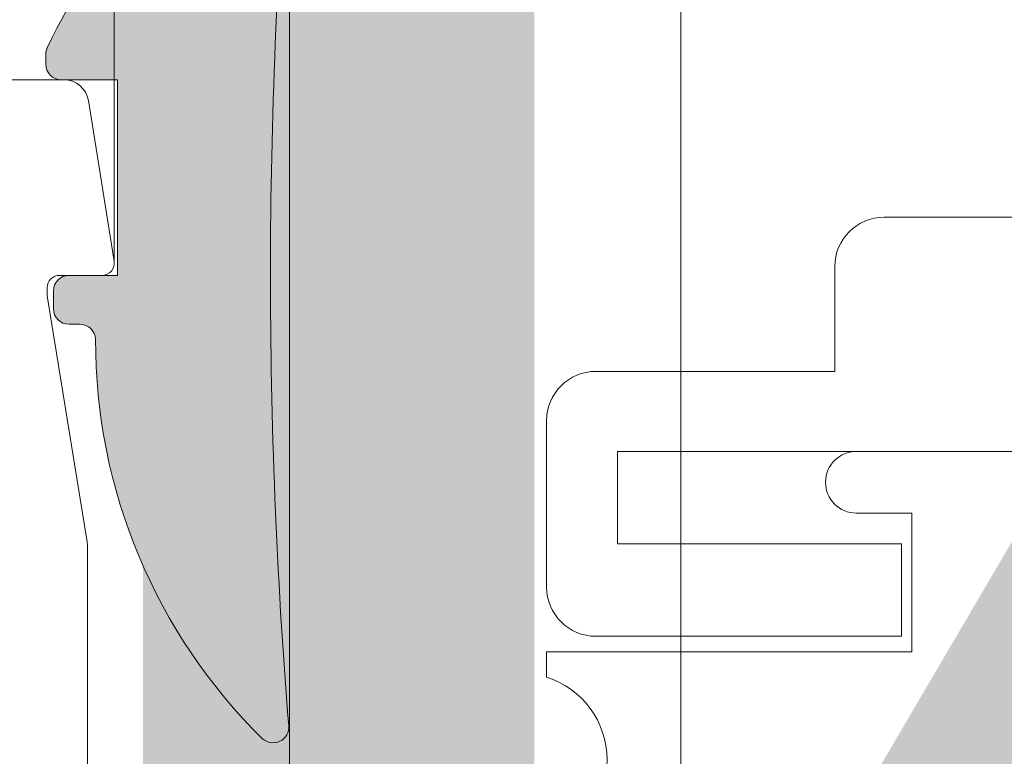
# Model space of a CAD drawing. Extents: x -12 to 637, y -53 to -42.
# Drawn here: x 150 to 150, y -46 to -46 of the extents above; entities that cross this region are included whole.
import ezdxf

# ---------------------------------------------------------------- set-up
doc = ezdxf.new("R2010")
doc.units = 0
doc.header["$LTSCALE"] = 0.375
doc.header["$MEASUREMENT"] = 0
doc.layers.get('0').update_dxf_attribs({"linetype": 'CONTINUOUS', "lineweight": 0})
doc.layers.get('DEFPOINTS').update_dxf_attribs({"linetype": 'CONTINUOUS', "lineweight": 5})
doc.layers.add('DIMENSION', color=143, linetype='CONTINUOUS')
for name, color, linetype, lineweight in [('FRAME_C', 152, 'CONTINUOUS', 40), ('FRAME_H', 255, 'CONTINUOUS', 0), ('VITRAGE', 140, 'CONTINUOUS', 0)]:
    doc.layers.add(name, color=color, linetype=linetype, lineweight=lineweight)
doc.styles.add('T_ISO_0.5', font='arial.ttf', dxfattribs={"height": 0.06})
doc.dimstyles.new('catalogue ISO-0.25', dxfattribs={"dimscale": 0.5, "dimtxt": 0.06, "dimasz": 0.08, "dimexe": 0.08, "dimexo": 0.08, "dimgap": 0.05, "dimtad": 1, "dimdec": 1, "dimlfac": 101.6, "dimzin": 9, "dimdsep": 46, "dimtxsty": 'T_ISO_0.5', "dimblk": 'ARCHTICK', "dimcen": 0.5, "dimdle": 0.08, "dimclrd": 30, "dimclre": 165, "dimclrt": 7, "dimadec": 0, "dimazin": 0, "dimtfac": 1, "dimtdec": 1, "dimtmove": 0, "dimatfit": 3, "dimfxl": 0.15, "dimfrac": 2, "dimlwd": 9, "dimlwe": 9, "dimarcsym": 0})

# ---------------------------------------------------------------- blocks, each defined once
blk = doc.blocks.new('_ArchTick')
at = {"color": 0, "const_width": 0.15}
blk.add_lwpolyline([(-0.5, -0.5), (0.5, 0.5)], dxfattribs=at)
blk = doc.blocks.new('*D75')
at = {"color": 30, "lineweight": 9, "ltscale": 0.15, "transparency": 16777216}
for p, q in [((149.6227780527785, -46.30727113217958), (149.6227780527785, -45.92341028634056)), ((149.6227780527785, -46.67602112599907), (149.6227780527785, -46.30727113217958))]:
    blk.add_line(p, q, dxfattribs=at)
at = {"color": 165, "lineweight": 9, "ltscale": 0.15, "transparency": 16777216}
for p, q in [((149.6957490976413, -46.30727113217958), (149.5827780527785, -46.30727113217958)), ((149.6952963417443, -46.63602112599907), (149.5827780527785, -46.63602112599907))]:
    blk.add_line(p, q, dxfattribs=at)
at = {"layer": 'DEFPOINTS', "color": 0, "ltscale": 0.15, "transparency": 16777216}
for p in [(149.6227780527785, -46.30727113217958), (149.7357490976412, -46.30727113217958), (149.7352963417443, -46.63602112599907)]:
    blk.add_point(p, dxfattribs=at)
at = {"color": 30, "lineweight": 9, "ltscale": 0.15, "transparency": 16777216, "xscale": 0.04, "yscale": 0.04, "zscale": 0.04}
for p, rotation in [((149.6227780527785, -46.30727113217958), 90), ((149.6227780527785, -46.63602112599907), 270)]:
    blk.add_blockref('_ArchTick', p, dxfattribs=dict(at, rotation=rotation))
at = {"color": 7, "ltscale": 0.15, "transparency": 16777216, "char_height": 0.06, "attachment_point": 5, "rotation": 90, "style": 'T_ISO_0.5'}
for s, insert in [('33.4mm', (149.567123209668, -46.09534070926004)), ("\\f\\X [;\\fArial;1 5/16''\\f]", (149.6788012451386, -46.09534070926004))]:
    blk.add_mtext(s, dxfattribs=dict(at, insert=insert))

msp = doc.modelspace()

# ---------------------------------------------------------------- hatches: boundary and pattern name
at = {"layer": 'DIMENSION', "linetype": 'Continuous', "lineweight": 0}
h = msp.add_hatch(color=7, dxfattribs=at)
h.paths.add_polyline_path([(149.8805569650181, -46.42963844158221), (149.8715549965142, -46.42963844158221)], flags=16)
h.paths.add_polyline_path([(150.0792321618644, -46.42963844158223), (150.0702301933645, -46.42963844158221)], flags=16)
edge = h.paths.add_edge_path(flags=16)
edge.add_arc((150.0792321618685, -46.43751245733026), 0.007874015748031503, 0, 90, ccw=False)
edge.add_arc((150.0792321618644, -46.43751245733026), 0.007874015748031503, 360, 450)
edge = h.paths.add_edge_path()
edge.add_line((150.0608266500533, -46.47196127622789), (149.8899605083293, -46.47196127622789))
edge.add_line((149.8636809807703, -46.47196127622789), (149.8602360988805, -46.47196127622789))
edge.add_line((149.8884309807661, -46.46935753869161), (149.8884309807661, -46.47196127622789))
edge.add_arc((149.8876793500845, -46.46935753869161), 0.0007516306858388402, 0, 60.00095009670298, ccw=False)
edge.add_line((149.8855182499489, -46.4672419746789), (149.8880551546333, -46.46870660119161))
edge.add_arc((149.8858001006621, -46.46675377622789), 0.0005637176173789407, 119.9990499032669, 240.0009500970024, ccw=False)
edge.add_line((149.8880551330448, -46.46480096372788), (149.8855182499489, -46.46626557777687))
edge.add_arc((149.8876793284958, -46.46415002622788), 0.0007516306858387733, 299.9990499032674, 360, ccw=False)
edge.add_arc((149.8876793500845, -46.46415003869161), 0.0007516306858388041, 0.0009500920343725738, 60.00095009670298, ccw=False)
edge.add_line((149.8855182499489, -46.4620344746789), (149.8880551546333, -46.4634991011916))
edge.add_arc((149.8858001006621, -46.46154627622789), 0.0005637176173789344, 119.9990499032669, 240.0009500970024, ccw=False)
edge.add_line((149.8880551330448, -46.45959346372788), (149.8855182499489, -46.46105807777687))
edge.add_arc((149.8876793284958, -46.45894252622789), 0.0007516306858388199, 299.99904990308784, 359.999049935203, ccw=False)
edge.add_arc((149.8876793500845, -46.4589425386916), 0.0007516306858388143, 0, 60.00095009670298, ccw=False)
edge.add_line((149.8855182499489, -46.4568269746789), (149.8880551546333, -46.4582916011916))
edge.add_arc((149.8858001006621, -46.45633877622788), 0.0005637176173789391, 119.9990499032669, 240.0009500970024, ccw=False)
edge.add_line((149.8880551330448, -46.45438596372789), (149.8855182499489, -46.45585057777687))
edge.add_arc((149.8876793284958, -46.45373502622789), 0.0007516306858387981, 299.99904990308784, 359.999049935203, ccw=False)
edge.add_arc((149.8876793500845, -46.4537350386916), 0.0007516306858388143, 0, 60.00095009670298, ccw=False)
edge.add_line((149.8855182499489, -46.45161947467891), (149.8880551546333, -46.45308410119161))
edge.add_arc((149.8858001006621, -46.45113127622788), 0.0005637176173789337, 119.9990499032669, 240.0009500970024, ccw=False)
edge.add_line((149.8880551330448, -46.44917846372789), (149.8855182499489, -46.45064307777687))
edge.add_arc((149.8876793284958, -46.44852752622789), 0.0007516306858388199, 299.99904990308784, 359.999049935203, ccw=False)
edge.add_arc((149.8876793500845, -46.44852753869161), 0.0007516306858388143, 0, 60.00095009670298, ccw=False)
edge.add_line((149.8855182499489, -46.44641197467891), (149.8880551546333, -46.44787660119161))
edge.add_arc((149.8858001006621, -46.44592377622789), 0.0005637176173789344, 119.9990499032669, 240.0009500970024, ccw=False)
edge.add_line((149.8880551330448, -46.44397096372789), (149.8855182499489, -46.44543557777688))
edge.add_arc((149.8876793284958, -46.44332002622789), 0.0007516306858388418, 299.99904990308784, 359.999049935203, ccw=False)
edge.add_arc((149.8876793500845, -46.44332003869161), 0.0007516306858388041, 0, 60.00095009670298, ccw=False)
edge.add_line((149.8855182499489, -46.4412044746789), (149.8880551546333, -46.44266910119161))
edge.add_arc((149.8858001006621, -46.44071627622789), 0.0005637176173789367, 119.9990499032669, 240.0009500970024, ccw=False)
edge.add_line((149.8880551330448, -46.43876346372789), (149.8855182499489, -46.44022807777688))
edge.add_arc((149.8876793284958, -46.43811252622788), 0.0007516306858387842, 299.9990499032674, 360, ccw=False)
edge.add_line((149.8884309807661, -46.43751245733026), (149.8884309807661, -46.43811252622788))
edge.add_arc((149.8805569650181, -46.43751245733026), 0.007874015748031503, 0, 90, ccw=False)
edge.add_arc((149.8715549965142, -46.43751245733026), 0.007874015748031484, 90, 168.6601851775137, ccw=False)
edge.add_arc((149.8644326330448, -46.43550877622789), 0.0007516306858392658, 217.2955337032798, 240.0009500967622, ccw=False)
edge.add_line((149.8665937115917, -46.43762432777687), (149.8640568284958, -46.43615971372789))
edge.add_arc((149.8663118608785, -46.43811252622788), 0.0005637176173789452, -60.00095009673299, 60.000950097002374, ccw=False)
edge.add_line((149.8640568284958, -46.44006533872789), (149.8665937115917, -46.43860072467891))
edge.add_arc((149.8644326330448, -46.44071627622789), 0.0007516306858388066, 119.99904990308639, 240.00095009670298, ccw=False)
edge.add_line((149.8665937115917, -46.44283182777687), (149.8640568284958, -46.44136721372789))
edge.add_arc((149.8663118608785, -46.44332002622789), 0.0005637176173789452, -60.00095009673299, 60.000950097002374, ccw=False)
edge.add_line((149.8640568284958, -46.44527283872789), (149.8665937115917, -46.4438082246789))
edge.add_arc((149.8644326330448, -46.44592377622789), 0.0007516306858388199, 119.99904990308639, 240.00095009670298, ccw=False)
edge.add_line((149.8665937115917, -46.44803932777687), (149.8640568284958, -46.44657471372788))
edge.add_arc((149.8663118608785, -46.44852752622789), 0.0005637176173789452, -60.00095009673299, 60.000950097002374, ccw=False)
edge.add_line((149.8640568284958, -46.45048033872789), (149.8665937115917, -46.4490157246789))
edge.add_arc((149.8644326330448, -46.45113127622788), 0.0007516306858388199, 119.99904990308639, 240.00095009670298, ccw=False)
edge.add_line((149.8665937115917, -46.45324682777687), (149.8640568284958, -46.45178221372788))
edge.add_arc((149.8663118608785, -46.45373502622789), 0.0005637176173789452, -60.00095009673299, 60.000950097002374, ccw=False)
edge.add_line((149.8640568284958, -46.45568783872788), (149.8665937115917, -46.4542232246789))
edge.add_arc((149.8644326330448, -46.45633877622788), 0.0007516306858388199, 119.99904990308639, 240.00095009670298, ccw=False)
edge.add_line((149.8665937115917, -46.45845432777688), (149.8640568284958, -46.45698971372789))
edge.add_arc((149.8663118608785, -46.45894252622789), 0.0005637176173789452, -60.00095009673299, 60.000950097002374, ccw=False)
edge.add_line((149.8640568284958, -46.46089533872789), (149.8665937115917, -46.45943072467891))
edge.add_arc((149.8644326330448, -46.46154627622789), 0.0007516306858388104, 119.99904990308639, 240.00095009670298, ccw=False)
edge.add_line((149.8665937115917, -46.46366182777687), (149.8640568284958, -46.46219721372789))
edge.add_arc((149.8663118608785, -46.46415002622788), 0.0005637176173789563, -60.00095009673299, 60.00095009676312, ccw=False)
edge.add_line((149.8640568284958, -46.46610283872789), (149.8665937115917, -46.46463822467891))
edge.add_arc((149.8644326330448, -46.46675377622789), 0.0007516306858387624, 119.9990499032674, 180, ccw=False)
edge.add_line((149.8636809807662, -46.47196127622789), (149.8636809807662, -46.46675377622789))
edge.add_line((149.8211120831284, -46.42900374553875), (149.8191435791913, -46.42900374553875))
edge.add_line((149.8538384610811, -46.47196127622789), (149.8636809807662, -46.47196127622789))
edge.add_line((149.8538384610811, -46.43751245733026), (149.8538384610811, -46.47196127622789))
edge.add_arc((149.845964445333, -46.43751245733026), 0.007874015748031484, 0, 90, ccw=False)
edge.add_line((149.8403049965142, -46.42963844158221), (149.845964445333, -46.42963844158221))
edge.add_arc((149.8403049965142, -46.43751245733026), 0.007874015748031503, 90, 180, ccw=False)
edge.add_line((149.8324309807662, -46.47196127622789), (149.8324309807662, -46.43751245733026))
edge.add_line((149.8289595981308, -46.47196127622789), (149.8324309807662, -46.47196127622789))
edge.add_arc((149.8289595981308, -46.46749867780269), 0.004462598425196894, 185.0000000000014, 270, ccw=False)
edge.add_line((149.8211120831284, -46.42900374553875), (149.8245139812399, -46.46788761888303))
edge.add_line((150.1296750752543, -46.42900374553875), (150.1316435791913, -46.42900374553875))
edge.add_line((150.0905510595022, -46.47196127622789), (150.0871061776124, -46.47196127622789))
edge.add_line((150.1262754868349, -46.46786121898083), (150.1296750752543, -46.42900374553875))
edge.add_arc((150.1218010595063, -46.46746975731381), 0.004491518914085097, 270, 355.0000000000018, ccw=False)
edge.add_line((150.1183561776165, -46.47196127622789), (150.1218010595063, -46.47196127622789))
edge.add_line((150.1183561776165, -46.43751245733026), (150.1183561776165, -46.47196127622789))
edge.add_arc((150.1104821618685, -46.43751245733026), 0.007874015748031489, 0, 90, ccw=False)
edge.add_line((150.1048227130496, -46.42963844158221), (150.1104821618685, -46.42963844158221))
edge.add_arc((150.1048227130496, -46.43751245733026), 0.007874015748031524, 90, 180, ccw=False)
edge.add_line((150.0969486973016, -46.47196127622789), (150.0969486973016, -46.43751245733026))
edge.add_line((150.0871061776165, -46.47196127622789), (150.0969486973016, -46.47196127622789))
edge.add_line((150.0871061776165, -46.46935753869161), (150.0871061776165, -46.47196127622789))
edge.add_arc((150.0863545469265, -46.46935753869161), 0.000751630685838881, 0, 60.000950096732595, ccw=False)
edge.add_line((150.0841934467909, -46.4672419746789), (150.0867303514755, -46.46870660119161))
edge.add_arc((150.0844752975042, -46.46675377622789), 0.0005637176173789501, 119.9990499032669, 240.0009500970024, ccw=False)
edge.add_line((150.0867303298868, -46.4648009637279), (150.0841934467909, -46.46626557777687))
edge.add_arc((150.0863545253379, -46.46415002622788), 0.000751630685838809, 299.9990499032378, 359.999049935203, ccw=False)
edge.add_arc((150.0863545469265, -46.46415003869161), 0.0007516306858389014, 0, 60.000950096732595, ccw=False)
edge.add_line((150.0841934467909, -46.4620344746789), (150.0867303514755, -46.4634991011916))
edge.add_arc((150.0844752975042, -46.46154627622789), 0.0005637176173789452, 119.9990499032669, 240.0009500970024, ccw=False)
edge.add_line((150.0867303298868, -46.45959346372788), (150.0841934467909, -46.46105807777687))
edge.add_arc((150.0863545253379, -46.45894252622789), 0.0007516306858387872, 299.9990499032378, 359.999049935203, ccw=False)
edge.add_arc((150.0863545469265, -46.4589425386916), 0.0007516306858389014, 0, 60.000950096732595, ccw=False)
edge.add_line((150.0841934467909, -46.4568269746789), (150.0867303514755, -46.4582916011916))
edge.add_arc((150.0844752975042, -46.45633877622789), 0.0005637176173789501, 119.9990499032669, 240.0009500970024, ccw=False)
edge.add_line((150.0867303298868, -46.45438596372789), (150.0841934467909, -46.45585057777687))
edge.add_arc((150.0863545253379, -46.45373502622789), 0.0007516306858387872, 299.9990499032378, 359.999049935203, ccw=False)
edge.add_arc((150.0863545469265, -46.4537350386916), 0.0007516306858389014, 0, 60.000950096732595, ccw=False)
edge.add_line((150.0841934467909, -46.45161947467891), (150.0867303514755, -46.45308410119161))
edge.add_arc((150.0844752975042, -46.45113127622788), 0.0005637176173789501, 119.9990499032669, 240.0009500970024, ccw=False)
edge.add_line((150.0867303298868, -46.44917846372789), (150.0841934467909, -46.45064307777687))
edge.add_arc((150.0863545253379, -46.44852752622789), 0.000751630685838809, 299.9990499032378, 359.999049935203, ccw=False)
edge.add_arc((150.0863545469265, -46.44852753869161), 0.0007516306858389014, 0, 60.000950096732595, ccw=False)
edge.add_line((150.0841934467909, -46.44641197467891), (150.0867303514755, -46.44787660119161))
edge.add_arc((150.0844752975042, -46.44592377622789), 0.0005637176173789452, 119.9990499032669, 240.0009500970024, ccw=False)
edge.add_line((150.0867303298868, -46.44397096372789), (150.0841934467909, -46.44543557777688))
edge.add_arc((150.0863545253379, -46.44332002622789), 0.000751630685838809, 299.99831950227997, 359.999049935203, ccw=False)
edge.add_arc((150.0863545469265, -46.44332003869161), 0.0007516306858388945, 0, 60.000950096732595, ccw=False)
edge.add_line((150.0841934467909, -46.4412044746789), (150.0867303514755, -46.44266910119161))
edge.add_arc((150.0844752975042, -46.44071627622789), 0.0005637176173789478, 119.9990499032669, 240.0009500970024, ccw=False)
edge.add_line((150.0867303298868, -46.43876346372789), (150.0841934467909, -46.44022807777688))
edge.add_arc((150.0863545253379, -46.43811252622788), 0.0007516306858388061, 299.9990499032674, 360, ccw=False)
edge.add_line((150.0871061776165, -46.43751245733026), (150.0871061776165, -46.43811252622788))
edge.add_arc((150.0702301933645, -46.43751245733026), 0.007874015748031503, 90, 168.6601852413704, ccw=False)
edge.add_arc((150.0631078298868, -46.43550877622789), 0.00075163068583886, 217.2955345276975, 240.00095009670298, ccw=False)
edge.add_line((150.0652689084338, -46.43762432777687), (150.0627320253379, -46.43615971372789))
edge.add_arc((150.0649870577205, -46.43811252622788), 0.0005637176173789407, -60.00095009673299, 60.000950097002374, ccw=False)
edge.add_line((150.0627320253379, -46.44006533872789), (150.0652689084338, -46.43860072467891))
edge.add_arc((150.0631078298868, -46.44071627622789), 0.0007516306858388059, 119.99904990308639, 240.00095009670298, ccw=False)
edge.add_line((150.0652689084338, -46.44283182777687), (150.0627320253379, -46.44136721372789))
edge.add_arc((150.0649870577205, -46.44332002622789), 0.0005637176173789407, -60.00095009673299, 60.000950097002374, ccw=False)
edge.add_line((150.0627320253379, -46.44527283872789), (150.0652689084338, -46.4438082246789))
edge.add_arc((150.0631078298868, -46.44592377622789), 0.0007516306858388104, 119.99904990308639, 240.00095009670298, ccw=False)
edge.add_line((150.0652689084338, -46.44803932777687), (150.0627320253379, -46.44657471372788))
edge.add_arc((150.0649870577205, -46.44852752622789), 0.0005637176173789407, -60.00095009673299, 60.000950097002374, ccw=False)
edge.add_line((150.0627320253379, -46.45048033872789), (150.0652689084338, -46.4490157246789))
edge.add_arc((150.0631078298868, -46.45113127622788), 0.0007516306858388059, 119.99904990308639, 240.00095009670298, ccw=False)
edge.add_line((150.0652689084338, -46.45324682777687), (150.0627320253379, -46.45178221372788))
edge.add_arc((150.0649870577205, -46.45373502622789), 0.0005637176173789407, -60.00095009673299, 60.000950097002374, ccw=False)
edge.add_line((150.0627320253379, -46.45568783872788), (150.0652689084338, -46.4542232246789))
edge.add_arc((150.0631078298868, -46.45633877622789), 0.0007516306858388059, 119.99904990308639, 240.00095009670298, ccw=False)
edge.add_line((150.0652689084338, -46.45845432777688), (150.0627320253379, -46.45698971372789))
edge.add_arc((150.0649870577205, -46.45894252622789), 0.0005637176173789461, -60.00095009673299, 60.000950097002374, ccw=False)
edge.add_line((150.0627320253379, -46.46089533872789), (150.0652689084338, -46.45943072467891))
edge.add_arc((150.0631078298868, -46.46154627622789), 0.0007516306858388104, 119.99904990308639, 240.00095009670298, ccw=False)
edge.add_line((150.0652689084338, -46.46366182777687), (150.0627320253379, -46.46219721372789))
edge.add_arc((150.0649870577205, -46.46415002622788), 0.0005637176173789407, -60.00095009673299, 60.000950097002374, ccw=False)
edge.add_line((150.0627320253379, -46.46610283872789), (150.0652689084338, -46.46463822467891))
edge.add_arc((150.0631078298868, -46.46675377622789), 0.0007516306858387624, 119.9990499032674, 180, ccw=False)
edge.add_line((150.0623561776165, -46.47196127622789), (150.0623561776165, -46.46675377622789))
edge.add_line((150.1316435791913, -45.87212608483009), (150.1316435791913, -46.51102112599895))
edge.add_line((150.1316435791913, -46.51102112599895), (150.1941435791913, -46.51102112599895))
edge.add_line((150.1941435791913, -46.51102112599895), (150.1941435791913, -45.87212608483009))
edge.add_line((149.8191435791913, -46.51102112599895), (150.1316435791913, -46.51102112599895))
edge.add_line((149.7566435791913, -45.8721260848301), (149.7566435791913, -46.51102112599895))
edge.add_line((149.7566435791913, -46.51102112599895), (149.8191435791913, -46.51102112599895))
edge.add_line((149.8191435791913, -46.51102112599895), (149.8191435791913, -45.8721260848301))
at = {"layer": 'DIMENSION', "ltscale": 0.15}
h = msp.add_hatch(color=8, dxfattribs=at)
h.dxf.hatch_style = 1
h.paths.add_polyline_path([(149.7800453802951, -46.26504227556906, 0.6060274162024449), (149.776299375594, -46.26267298175813, 0.1439521761511941), (149.7414110302661, -46.30205454449576, 0.12483602489591), (149.7411088416351, -46.30324602473377), (149.7411088416351, -46.30477113222658, 0.4142135623730956), (149.7436088415881, -46.30727113217957), (149.7525631236807, -46.30727113217957), (149.7525631236807, -46.33852113159206), (149.7448406431069, -46.33852113159206, 0.4142135623730951), (149.7423406431539, -46.34102113154506), (149.7423406431539, -46.3438336314922, 0.4142135623730951), (149.7448406431069, -46.34633363144521), (149.7465759620876, -46.34633363144521, -0.3999150202905856), (149.7490729535681, -46.34871102095768, 0.2018216243856484), (149.775735869918, -46.41253204764509, 0.6827669603427293), (149.7799213376741, -46.41049055754395, -0.04102008544224937)])

# ---------------------------------------------------------------- linework, layer by layer
at = {"color": 7, "linetype": 'Continuous', "lineweight": 0}
msp.add_line((149.752038214186, -46.33624046038403), (149.752038214186, -44.22503487887849), dxfattribs=at)
at = {"layer": 'DIMENSION', "color": 7, "linetype": 'Continuous', "lineweight": 0}
for p, q in [((149.9507872799787, -46.32924474079482), (149.8749998784039, -46.32924474079482)), ((149.8671258626559, -46.33711875654285), (149.8671258626559, -46.35385104000741)), ((149.8671258626559, -46.35385104000741), (149.8289860988764, -46.35385104000741)), ((149.8211120831284, -46.36172505575544), (149.8211120831284, -46.38829985890506)), ((149.8324309807662, -46.36664631559796), (150.1183561776165, -46.36664631559796)), ((149.8324309807662, -46.38141009512553), (149.8324309807662, -46.36664631559796)), ((150.080216413837, -46.36664631559796), (149.8705707445457, -46.36664631559796)), ((149.8705707445457, -46.37648883528301), (149.8794290122663, -46.37648883528301)), ((149.8794290122663, -46.37648883528301), (149.8794290122663, -46.39863450457435)), ((149.8777908971047, -46.38141009512553), (149.8324309807662, -46.38141009512553)), ((149.8777908971047, -46.39617387465309), (149.8777908971047, -46.38141009512553)), ((149.8289860988764, -46.39617387465309), (149.8777908971047, -46.39617387465309)), ((149.8794290122663, -46.39863450457435), (149.8211120831284, -46.39863450457435)), ((149.8211120831284, -46.39863450457435), (149.8211120831284, -46.40271408250757))]:
    msp.add_line(p, q, dxfattribs=at)
for centre, radius, start, end in [((149.8749998784039, -46.33711875654285), 0.007874015748031486, 90, 180), ((149.8289860988764, -46.36172505575544), 0.007874015748031506, 90, 180), ((149.8705707445457, -46.37156757544048), 0.004921259842519689, 90, 270), ((149.8289860988764, -46.38829985890506), 0.00787401574803148, 180, 270), ((149.8169782248606, -46.41585891402316), 0.01377952755905512, 287.457603123733, 72.54239687626696)]:
    msp.add_arc(centre, radius, start, end, dxfattribs=at)
at = {"layer": 'FRAME_C', "color": 7, "lineweight": 0}
msp.add_lwpolyline([(149.7357490976412, -46.30727113217958), (149.744030222747, -46.30727113217958, -0.3683022252767355), (149.7479174115391, -46.31058380536345), (149.752038214186, -46.336240460384, -0.4616653857999312), (149.75009461979, -46.33852113159207), (149.7433170210883, -46.33852113159207, 0.4142135623731159), (149.7413485171882, -46.34048963549208), (149.7413485171882, -46.34150231565124, 0.04024807836680117), (149.7413993730088, -46.34213307171368), (149.7476692019578, -46.38076212283468, -0.04024807836681128), (149.7477963415092, -46.38233901299077), (149.7477963415093, -46.58602112693907, 0.414213562373095), (149.7502963414622, -46.58852112689226), (149.9083303806963, -46.58852112689226, -0.3419987131211691)], format="xyb", dxfattribs=at)
at = {"layer": 'FRAME_H', "color": 7, "lineweight": 0, "ltscale": 12}
msp.add_lwpolyline([(149.7423406431539, -46.34102113154508), (149.7423406431539, -46.34383363149219, 0.414213562373095), (149.7448406431069, -46.34633363144521), (149.7465759620856, -46.34633363144521, -0.3999150205225461), (149.7490729535681, -46.34871102095768, 0.2018216243856426), (149.775735869918, -46.41253204764509, 0.6827669603420317), (149.7799213376741, -46.41049055754395, -0.04102008544224201), (149.7800453802951, -46.26504227556909, 0.6060274162097734), (149.776299375594, -46.26267298175814, 0.143952176151128), (149.7414110302661, -46.30205454449576, 0.1248360248801373), (149.7411088416351, -46.30324602473361), (149.7411088416351, -46.30477113222658, 0.414213562373095), (149.7436088415881, -46.30727113217957), (149.7525631236807, -46.30727113217957), (149.7525631236807, -46.33852113159206), (149.7448406431069, -46.33852113159206, 0.414213562373095)], format="xyb", close=True, dxfattribs=at)
at = {"layer": 'VITRAGE', "lineweight": 0}
msp.add_line((149.842553954927, -44.2250348788785), (149.842553954927, -46.51102112599901), dxfattribs=at)
msp.add_lwpolyline([(149.7800539549271, -44.2250348788785), (149.7800539549271, -46.51102112599895), (149.8425539549271, -46.51102112599895), (149.8425539549271, -44.2250348788785)], dxfattribs=at)

# ---------------------------------------------------------------- dimensions: what is measured, and where the dimension line sits
at = {"ltscale": 0.15}
dim = msp.add_linear_dim(base=(149.6227780527785, -46.30727113217958), p1=(149.7352963417443, -46.63602112599907), p2=(149.7357490976412, -46.30727113217958), angle=90, dimstyle='catalogue ISO-0.25', override={"dimpost": 'mm\\X\\f\\X'}, dxfattribs=at)
dim.commit()
dim.dimension.update_dxf_attribs({"geometry": '*D75', "text_midpoint": (149.6227780527785, -46.09534070926004)})

doc.saveas('drawing.dxf')
